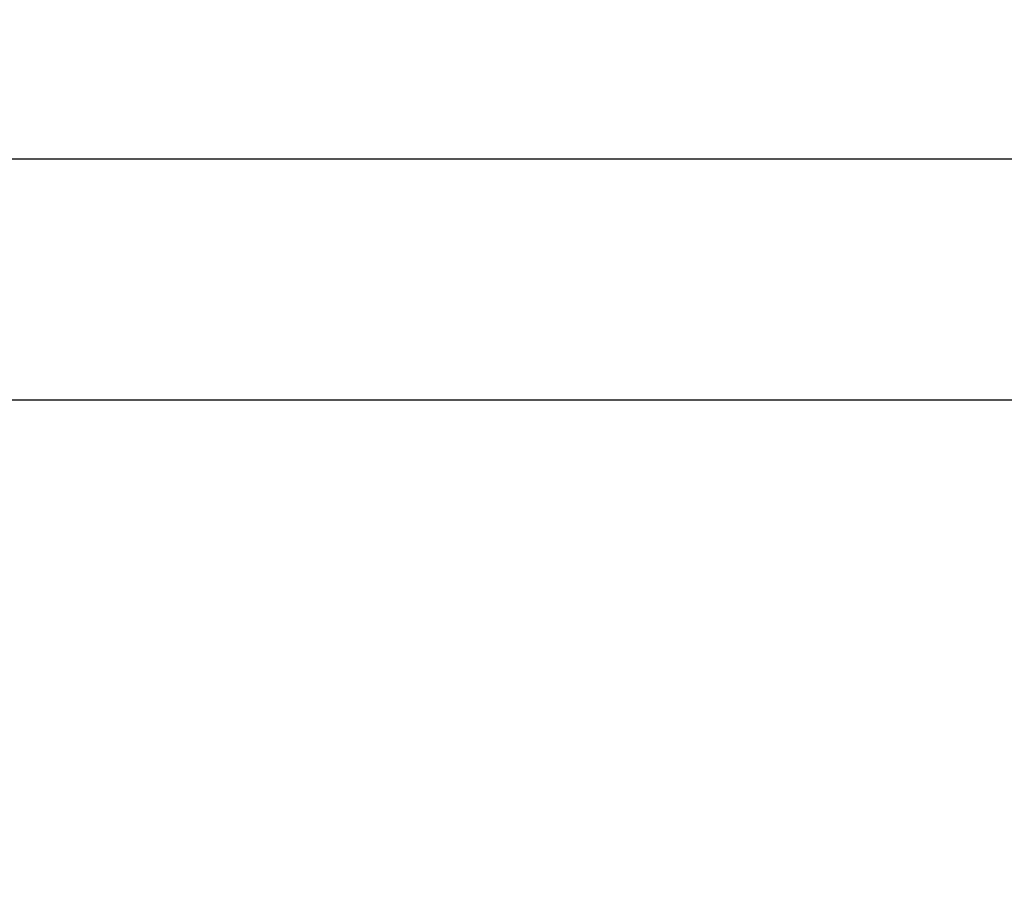
# Model space of a CAD drawing. Units: inches. Extents: x 1.3 to 45.9, y 2.5 to 35.2.
# Drawn here: x 17.8 to 20.5, y 30.5 to 32.8 of the extents above; entities that cross this region are included whole.
import ezdxf

# ---------------------------------------------------------------- set-up
doc = ezdxf.new("R2010")
doc.units = ezdxf.units.IN
doc.header["$MEASUREMENT"] = 0
doc.styles.add('WBA Note Text (ANSI)', font='arial.ttf')
doc.dimstyles.new('WBA Inches (ANSI)', dxfattribs={"dimtxt": 0.16, "dimasz": 0.098425, "dimexe": 0.063, "dimexo": 0.0625, "dimgap": 0.031496, "dimtad": 0, "dimtih": 1, "dimtoh": 1, "dimdec": 5, "dimrnd": 1e-08, "dimzin": 3, "dimdsep": 46, "dimlunit": 4, "dimtxsty": 'WBA Note Text (ANSI)', "dimcen": 0.09, "dimdle": 0.393701, "dimclrd": 256, "dimclre": 256, "dimclrt": 256, "dimadec": 0, "dimazin": 1, "dimtfac": 1, "dimtdec": 5, "dimtofl": 0, "dimtmove": 0, "dimatfit": 3, "dimfxl": 1, "dimfrac": 2, "dimtolj": 1, "dimtzin": 4, "dimlwd": -1, "dimlwe": -1, "dimarcsym": 0})

# ---------------------------------------------------------------- blocks, each defined once
blk = doc.blocks.new('*D6')
at = {"ltscale": 3, "transparency": 16777216}
for p, q in [((9.8571, 30.5072), (9.8571, 32.5384)), ((35.9791, 30.6951), (35.9791, 32.5384)), ((9.9556, 32.4754), (21.8293, 32.4754)), ((35.8807, 32.4754), (24.007, 32.4754))]:
    blk.add_line(p, q, dxfattribs=at)
for points in [[(9.9556, 32.4918), (9.9556, 32.459), (9.8571, 32.4754)], [(35.8807, 32.4918), (35.8807, 32.459), (35.9791, 32.4754)]]:
    blk.add_solid(points, dxfattribs=at)
at = {"layer": 'Defpoints', "color": 0, "ltscale": 3, "transparency": 16777216}
for p in [(35.9791, 32.4754), (35.9791, 30.6326), (9.8571, 30.4447)]:
    blk.add_point(p, dxfattribs=at)
at = {"ltscale": 3, "transparency": 16777216, "insert": (22.9181, 32.4754), "char_height": 0.25, "attachment_point": 5, "style": 'WBA Note Text (ANSI)'}
blk.add_mtext('\\A1;System Width', dxfattribs=at)
blk = doc.blocks.new('*D7')
at = {"ltscale": 3, "transparency": 16777216}
for p, q in [((12.3327, 30.6068), (12.3327, 31.8914)), ((34.8541, 30.6951), (34.8541, 31.8914)), ((12.4312, 31.8284), (21.9268, 31.8284)), ((34.7557, 31.8284), (25.2601, 31.8284))]:
    blk.add_line(p, q, dxfattribs=at)
for points in [[(12.4312, 31.8448), (12.4312, 31.812), (12.3327, 31.8284)], [(34.7557, 31.8448), (34.7557, 31.812), (34.8541, 31.8284)]]:
    blk.add_solid(points, dxfattribs=at)
at = {"layer": 'Defpoints', "color": 0, "ltscale": 3, "transparency": 16777216}
for p in [(34.8541, 31.8284), (34.8541, 30.6326), (12.3327, 30.5443)]:
    blk.add_point(p, dxfattribs=at)
at = {"ltscale": 3, "transparency": 16777216, "insert": (23.5934, 31.8284), "char_height": 0.25, "attachment_point": 5, "style": 'WBA Note Text (ANSI)'}
blk.add_mtext('\\A1;Infill Width(2\' - 6 1/2")', dxfattribs=at)

msp = doc.modelspace()

# ---------------------------------------------------------------- dimensions: what is measured, and where the dimension line sits
at = {"ltscale": 3}
for base, p1, p2, text, picture, middle in [((35.979148, 32.475431, 28.912435), (9.857148, 30.44469, 28.912435), (35.979148, 30.632562, 28.912435), 'System Width', '*D6', (22.918148, 32.475431, 28.912435)), ((34.854148, 31.828433, 28.912435), (12.332729, 30.544302, 28.912435), (34.854148, 30.632562, 28.912435), 'Infill Width(2\' - 6 1/2")', '*D7', (23.593439, 31.828433, 28.912435))]:
    dim = msp.add_linear_dim(base=base, p1=p1, p2=p2, text=text, dimstyle='WBA Inches (ANSI)', override={"dimtxt": 0.25}, dxfattribs=at)
    dim.commit()
    dim.dimension.update_dxf_attribs({"geometry": picture, "text_midpoint": middle})

doc.saveas('drawing.dxf')
